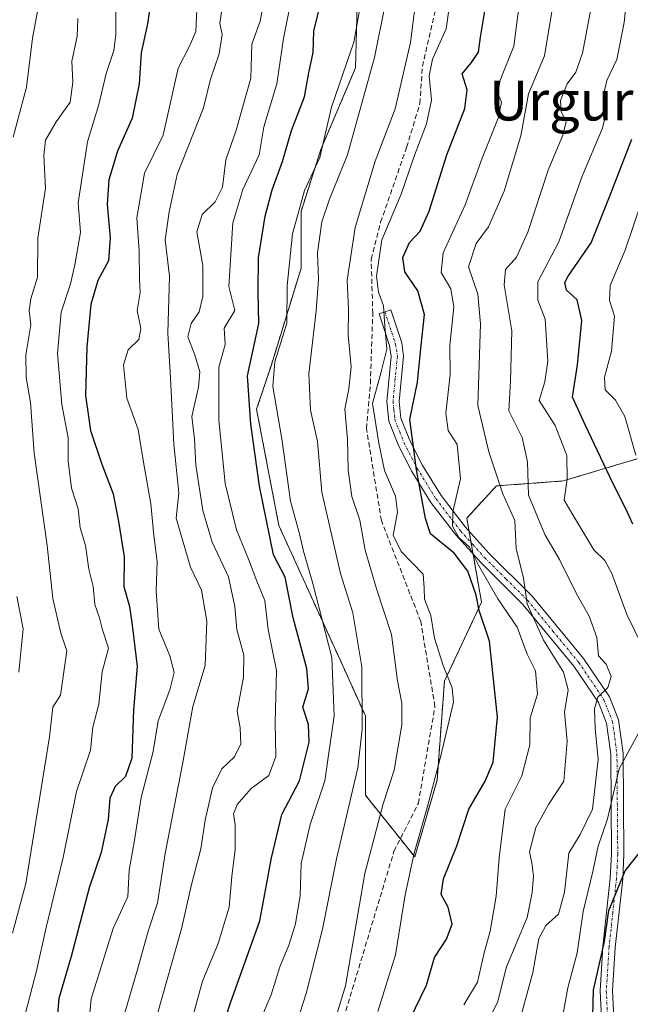
# Model space of a CAD drawing. Units: metres. Extents: x 597510 to 599779, y 4789283 to 4791628.
# Drawn here: x 599524 to 599647, y 4790738 to 4790936 of the extents above; entities that cross this region are included whole.
import ezdxf
from ezdxf.enums import TextEntityAlignment as Align

# ---------------------------------------------------------------- set-up
doc = ezdxf.new("R2010")
doc.units = ezdxf.units.M
doc.header["$MEASUREMENT"] = 0
for name, pattern in [('TRAZO_Y_PUNTO', [1, 0.5, -0.25, 0, -0.25]), ('TRAZOS', [0.75, 0.5, -0.25]), ('TRAZOSX2', [1.5, 1, -0.5])]:
    doc.linetypes.add(name, pattern=pattern)
for name, color, linetype, lineweight in [('Arbolado forestal', 92, 'TRAZOS', 0), ('Arbolado forestal CxS', 92, 'Continuous', 0), ('Camino', 19, 'Continuous', 0), ('Camino Cxs', 19, 'Continuous', 0), ('Camino eje', 39, 'TRAZO_Y_PUNTO', 13), ('Corriente artificial lineal', 5, 'TRAZOSX2', 13), ('Curva de nivel maestra', 36, 'Continuous', 30), ('Curva de nivel normal', 36, 'Continuous', 0), ('Texto cartográfico', 19, 'Continuous', 0)]:
    doc.layers.add(name, color=color, linetype=linetype, lineweight=lineweight)
doc.styles.add('Arial', font='txt', dxfattribs={"height": 0.2})

# ---------------------------------------------------------------- blocks, each defined once
blk = doc.blocks.new('*U162')
at = {"layer": 'Curva de nivel normal', "color": 36, "linetype": 'Continuous', "lineweight": 0}
blk.add_polyline3d([(599559.51, 4790938.51, 395), (599559.3, 4790934.04, 395), (599557.98, 4790930.99, 395), (599555.7, 4790926.71, 395), (599552.7, 4790913.17, 395), (599548.92, 4790905.51, 395), (599547.39, 4790896.51, 395), (599547.85, 4790889.75, 395), (599547.9, 4790884.16, 395), (599548.09, 4790881.42, 395), (599547.46, 4790877.84, 395), (599548.17, 4790874.2, 395), (599547.78, 4790871.97, 395), (599545.66, 4790869.87, 395), (599544.72, 4790866.84, 395), (599545.36, 4790860.16, 395), (599547.65, 4790853.79, 395), (599548.72, 4790847.22, 395), (599550.23, 4790838.81, 395), (599550.82, 4790832.42, 395), (599551.46, 4790827.24, 395), (599551.27, 4790821.27, 395), (599551.84, 4790813.58, 395), (599554.08, 4790808.17, 395), (599554.92, 4790804.81, 395), (599554.05, 4790801.32, 395), (599551.67, 4790795.09, 395), (599550.68, 4790788.91, 395), (599548.29, 4790779.6, 395), (599546.86, 4790770.64, 395), (599545.87, 4790764.99, 395), (599545.56, 4790759.68, 395), (599542.59, 4790753.23, 395), (599538.2, 4790739.06, 395), (599537.28, 4790729.84, 395)], dxfattribs=at)
blk = doc.blocks.new('*U169')
at = {"layer": 'Curva de nivel normal', "color": 36, "linetype": 'Continuous', "lineweight": 0}
blk.add_polyline3d([(599557.44, 4790730.82, 380), (599560.67, 4790742.58, 380), (599563.77, 4790750.16, 380), (599566.04, 4790757.5, 380), (599566.56, 4790763.7, 380), (599567.22, 4790769.14, 380), (599567.2, 4790774.14, 380), (599566.88, 4790776.32, 380), (599567.62, 4790778.22, 380), (599570.44, 4790781.42, 380), (599574, 4790784.08, 380), (599575.46, 4790787.9, 380), (599575.33, 4790794.77, 380), (599575.58, 4790805.2, 380), (599573.9, 4790813.51, 380), (599573.23, 4790819.36, 380), (599571.57, 4790823.21, 380), (599569.95, 4790827.68, 380), (599567.48, 4790833.56, 380), (599565.2, 4790842.94, 380), (599563.96, 4790855.77, 380), (599563.9, 4790866.41, 380), (599565.23, 4790870.98, 380), (599565.01, 4790874.25, 380), (599567.16, 4790877.84, 380), (599565.93, 4790882.66, 380), (599566.77, 4790895.52, 380), (599568.77, 4790902.23, 380), (599572.05, 4790909.19, 380), (599573.01, 4790914.84, 380), (599575.63, 4790923.54, 380), (599576.98, 4790932.65, 380), (599579.09, 4790943.21, 380)], dxfattribs=at)
blk = doc.blocks.new('*U176')
at = {"layer": 'Curva de nivel normal', "color": 36, "linetype": 'Continuous', "lineweight": 0}
blk.add_polyline3d([(599573.31, 4790941.54, 385), (599572.25, 4790936.17, 385), (599570.62, 4790931.51, 385), (599570.4, 4790924.64, 385), (599567.42, 4790914.17, 385), (599565.35, 4790908.2, 385), (599564.64, 4790902.65, 385), (599563.19, 4790899.73, 385), (599560.56, 4790897.18, 385), (599559.49, 4790893.66, 385), (599560.7, 4790886.9, 385), (599560.72, 4790880.62, 385), (599559.98, 4790877.55, 385), (599558.38, 4790875.18, 385), (599557.67, 4790872.51, 385), (599559.07, 4790868.9, 385), (599560.07, 4790865.46, 385), (599559.83, 4790862.36, 385), (599558.47, 4790856.42, 385), (599559.02, 4790851.84, 385), (599559.31, 4790846.6, 385), (599560.7, 4790837.52, 385), (599562.58, 4790831.13, 385), (599565.91, 4790824.13, 385), (599567.18, 4790818.16, 385), (599567.57, 4790813.5, 385), (599568.99, 4790808.34, 385), (599568.93, 4790803.88, 385), (599567.63, 4790797.04, 385), (599568.22, 4790793.7, 385), (599568.39, 4790790.46, 385), (599567.1, 4790787.84, 385), (599564.51, 4790785.38, 385), (599562.67, 4790781.55, 385), (599561.18, 4790775.04, 385), (599560.27, 4790769.26, 385), (599558.44, 4790762.1, 385), (599556.39, 4790753.15, 385), (599551.5, 4790735.83, 385)], dxfattribs=at)
blk = doc.blocks.new('*U188')
at = {"layer": 'Curva de nivel normal', "color": 36, "linetype": 'Continuous', "lineweight": 0}
blk.add_polyline3d([(599535.5, 4790936.68, 410), (599535.36, 4790933.06, 410), (599534.26, 4790928.11, 410), (599534.51, 4790923.84, 410), (599533.91, 4790919.84, 410), (599531.12, 4790915.84, 410), (599528.94, 4790912.17, 410), (599528.62, 4790909.09, 410), (599528.98, 4790902.5, 410), (599527.4, 4790892.42, 410), (599527.36, 4790884.51, 410), (599525.99, 4790880.17, 410), (599525.69, 4790877.84, 410), (599525.98, 4790874.91, 410), (599524.97, 4790868.88, 410), (599525.06, 4790864.34, 410), (599525.97, 4790859.25, 410), (599526.71, 4790849.04, 410), (599529.3, 4790830.46, 410), (599530.45, 4790819.77, 410), (599532.07, 4790812.74, 410), (599533.27, 4790809.17, 410), (599532.01, 4790800.23, 410), (599530.43, 4790797.82, 410), (599529.74, 4790791.83, 410), (599524.97, 4790762.28, 410), (599522.28, 4790752.24, 410)], dxfattribs=at)
blk = doc.blocks.new('*U190')
at = {"layer": 'Curva de nivel normal', "color": 36, "linetype": 'Continuous', "lineweight": 0}
blk.add_polyline3d([(599543.12, 4790938.4, 405), (599543.14, 4790933.42, 405), (599542.74, 4790930.21, 405), (599541.21, 4790925.6, 405), (599539.71, 4790919.38, 405), (599537.44, 4790911.84, 405), (599535.52, 4790899.54, 405), (599536, 4790893.55, 405), (599534.85, 4790887.01, 405), (599534.04, 4790883.22, 405), (599532.12, 4790877.51, 405), (599531.39, 4790869.17, 405), (599532.27, 4790858.84, 405), (599533.55, 4790852.17, 405), (599533.55, 4790847.46, 405), (599534.19, 4790842, 405), (599535.55, 4790837.8, 405), (599535.98, 4790834.01, 405), (599537.06, 4790830.42, 405), (599537.71, 4790825.65, 405), (599538.6, 4790822.2, 405), (599538.94, 4790818.57, 405), (599539.84, 4790815.88, 405), (599540.49, 4790813.41, 405), (599541.66, 4790809.76, 405), (599540.38, 4790804.97, 405), (599539.71, 4790798.45, 405), (599538.52, 4790793.83, 405), (599538.03, 4790789.16, 405), (599535.19, 4790780.83, 405), (599532.5, 4790767.5, 405), (599529.08, 4790753.38, 405), (599527.18, 4790744.68, 405), (599524.98, 4790736.38, 405)], dxfattribs=at)
blk = doc.blocks.new('*U191')
at = {"layer": 'Curva de nivel normal', "color": 36, "linetype": 'Continuous', "lineweight": 0}
blk.add_polyline3d([(599571.95, 4790733.83, 370), (599574.47, 4790739.83, 370), (599576.22, 4790745.5, 370), (599578.08, 4790749.83, 370), (599579.4, 4790754.16, 370), (599580.34, 4790759.83, 370), (599580.55, 4790766.3, 370), (599582.35, 4790774.16, 370), (599585.31, 4790782.95, 370), (599587.18, 4790796.11, 370), (599586.76, 4790807.83, 370), (599582.88, 4790822.74, 370), (599581.02, 4790829.32, 370), (599580.24, 4790832.77, 370), (599578.42, 4790839.37, 370), (599576.65, 4790851.93, 370), (599574.85, 4790862.46, 370), (599575.24, 4790867.47, 370), (599577.64, 4790875.24, 370), (599577.72, 4790882.84, 370), (599578.8, 4790893.3, 370), (599581.24, 4790902.02, 370), (599584.33, 4790908.64, 370), (599586.68, 4790918.84, 370), (599591.2, 4790931.92, 370), (599592.48, 4790939.44, 370)], dxfattribs=at)
blk = doc.blocks.new('*U193')
at = {"layer": 'Curva de nivel normal', "color": 36, "linetype": 'Continuous', "lineweight": 0}
for points in [[(599632.76, 4790732.37, 330), (599634.34, 4790741.22, 330), (599636.25, 4790748.31, 330), (599637.45, 4790756.66, 330), (599639.39, 4790764.67, 330), (599640.48, 4790769.8, 330), (599642.35, 4790775.35, 330), (599644.72, 4790785.43, 330), (599649.53, 4790794.37, 330)], [(599649.44, 4790809.91, 330), (599646.22, 4790816.49, 330), (599643.22, 4790824.82, 330), (599641.81, 4790827.42, 330), (599639.57, 4790829.54, 330), (599635.36, 4790836.65, 330), (599633.63, 4790839.58, 330), (599634.22, 4790843.84, 330), (599634.13, 4790848.6, 330), (599631.79, 4790854.64, 330), (599628.58, 4790859.67, 330), (599629.68, 4790863.45, 330), (599630.32, 4790867.6, 330), (599629.78, 4790876.06, 330), (599628.29, 4790879.9, 330), (599628.3, 4790883.58, 330), (599632.52, 4790891.65, 330), (599637.22, 4790904.92, 330), (599641.36, 4790914.56, 330), (599642.27, 4790918.38, 330), (599641.63, 4790921.56, 330), (599642.22, 4790924.17, 330), (599644.24, 4790928.43, 330), (599645.74, 4790935.87, 330), (599646.86, 4790947.1, 330)]]:
    blk.add_polyline3d(points, dxfattribs=at)
blk = doc.blocks.new('*U198')
at = {"layer": 'Curva de nivel normal', "color": 36, "linetype": 'Continuous', "lineweight": 0}
for points in [[(599541.44, 4791048.55, 415), (599541.6, 4791043.8, 415), (599537.88, 4791038.36, 415), (599532.8, 4791030.96, 415), (599530.84, 4791020.51, 415), (599529.22, 4791011.84, 415), (599527.18, 4791003.51, 415), (599526.88, 4790993.84, 415), (599529.14, 4790984.84, 415), (599530.1, 4790979.22, 415), (599532.08, 4790972.8, 415), (599532.44, 4790967.24, 415), (599530.94, 4790958.62, 415), (599529.04, 4790952.27, 415), (599528.75, 4790945.77, 415), (599526.37, 4790932.75, 415), (599525.15, 4790922.87, 415), (599522.47, 4790912.79, 415)], [(599523.2, 4790820.12, 415), (599524.43, 4790813.65, 415), (599523.55, 4790804.92, 415)]]:
    blk.add_polyline3d(points, dxfattribs=at)
blk = doc.blocks.new('*U200')
at = {"layer": 'Curva de nivel normal', "color": 36, "linetype": 'Continuous', "lineweight": 0}
blk.add_polyline3d([(599597.45, 4790939.17, 365), (599595.32, 4790928.82, 365), (599589.91, 4790909.17, 365), (599586.24, 4790900.26, 365), (599584.71, 4790895.72, 365), (599583.84, 4790889.46, 365), (599584.03, 4790884.06, 365), (599583.54, 4790877.73, 365), (599582.06, 4790865.07, 365), (599582.44, 4790857.71, 365), (599583.86, 4790851.42, 365), (599584.74, 4790841.2, 365), (599588.51, 4790824.76, 365), (599591, 4790816.83, 365), (599592.78, 4790806, 365), (599592.86, 4790793.39, 365), (599591.98, 4790785.58, 365), (599587.65, 4790767.25, 365), (599584.82, 4790753.09, 365), (599581.56, 4790740.12, 365), (599578.67, 4790731.12, 365)], dxfattribs=at)
blk = doc.blocks.new('*U201')
at = {"layer": 'Curva de nivel normal', "color": 36, "linetype": 'Continuous', "lineweight": 0}
blk.add_polyline3d([(599613.36, 4790737.83, 345), (599616.1, 4790742.36, 345), (599617.44, 4790748.28, 345), (599618.67, 4790752.67, 345), (599619.88, 4790759.75, 345), (599620.5, 4790767.48, 345), (599621.7, 4790777.3, 345), (599625.09, 4790783.99, 345), (599626.68, 4790790.23, 345), (599626.75, 4790795.7, 345), (599628.22, 4790800.49, 345), (599627.83, 4790805.13, 345), (599626.14, 4790808.52, 345), (599624.1, 4790813.94, 345), (599620.21, 4790819.69, 345), (599616.34, 4790826.49, 345), (599614.49, 4790830.1, 345), (599612.38, 4790832.03, 345), (599611.06, 4790834.34, 345), (599611.13, 4790837.21, 345), (599612.7, 4790843.9, 345), (599612.02, 4790850.77, 345), (599610.22, 4790853.64, 345), (599609.74, 4790857.12, 345), (599610.61, 4790864.84, 345), (599610.55, 4790870.84, 345), (599611.36, 4790878.51, 345), (599610.76, 4790882.17, 345), (599608.79, 4790885.49, 345), (599609.19, 4790889.42, 345), (599613.64, 4790899.15, 345), (599617.07, 4790908.54, 345), (599620.3, 4790916.6, 345), (599620.97, 4790919.79, 345), (599620.19, 4790921.63, 345), (599620.67, 4790924.28, 345), (599623.48, 4790931.09, 345), (599625.49, 4790946.76, 345)], dxfattribs=at)
blk = doc.blocks.new('*U210')
at = {"layer": 'Curva de nivel normal', "color": 36, "linetype": 'Continuous', "lineweight": 0}
blk.add_polyline3d([(599648.07, 4790848.68, 320), (599645.81, 4790856.42, 320), (599643.97, 4790859.71, 320), (599641.88, 4790861.82, 320), (599641.72, 4790864.36, 320), (599643.18, 4790869.61, 320), (599643.79, 4790876.7, 320), (599642.74, 4790879.84, 320), (599642.87, 4790882.88, 320), (599645.89, 4790890, 320), (599649.3, 4790899.92, 320)], dxfattribs=at)
blk = doc.blocks.new('*U212')
at = {"layer": 'Curva de nivel normal', "color": 36, "linetype": 'Continuous', "lineweight": 0}
blk.add_polyline3d([(599544.29, 4790733.93, 390), (599547.51, 4790744.94, 390), (599549.65, 4790752.69, 390), (599551.54, 4790758.38, 390), (599553.12, 4790768.36, 390), (599556.69, 4790786.67, 390), (599558.69, 4790797.97, 390), (599561.2, 4790806.23, 390), (599561.52, 4790815.16, 390), (599560.44, 4790821.45, 390), (599558.22, 4790826.06, 390), (599555.32, 4790835.96, 390), (599555.89, 4790841.02, 390), (599554.87, 4790850.89, 390), (599554.18, 4790864.17, 390), (599553.62, 4790873.22, 390), (599553.97, 4790884.75, 390), (599553.1, 4790892.04, 390), (599553.9, 4790897.72, 390), (599555.55, 4790905.26, 390), (599560.82, 4790918.68, 390), (599562.28, 4790924.44, 390), (599564.01, 4790929.59, 390), (599564.63, 4790933.49, 390), (599564.15, 4790935.66, 390), (599564.45, 4790938.06, 390)], dxfattribs=at)
blk = doc.blocks.new('*U213')
at = {"layer": 'Curva de nivel normal', "color": 36, "linetype": 'Continuous', "lineweight": 0}
blk.add_polyline3d([(599595.99, 4790736.45, 355), (599599.55, 4790747.87, 355), (599601.52, 4790759.99, 355), (599603.31, 4790768.4, 355), (599606.03, 4790777.82, 355), (599608.62, 4790787.74, 355), (599611.25, 4790798.83, 355), (599610.98, 4790801.74, 355), (599609.22, 4790806.27, 355), (599607.42, 4790811.73, 355), (599606.7, 4790816.32, 355), (599605.45, 4790819.62, 355), (599605.39, 4790821.87, 355), (599605.15, 4790824.66, 355), (599600.75, 4790829.2, 355), (599599.13, 4790832.5, 355), (599599.96, 4790837.14, 355), (599599.56, 4790840.39, 355), (599597.36, 4790845.54, 355), (599596.22, 4790851.05, 355), (599594.91, 4790859.05, 355), (599596.71, 4790865.46, 355), (599597.8, 4790870, 355), (599597.39, 4790874.68, 355), (599597.14, 4790878.75, 355), (599596.16, 4790881.54, 355), (599595.74, 4790884.77, 355), (599596.84, 4790892.04, 355), (599600.72, 4790901.27, 355), (599603.25, 4790908.72, 355), (599605.84, 4790915.48, 355), (599606.83, 4790920.2, 355), (599606.37, 4790925.12, 355), (599607.04, 4790928.46, 355), (599609.81, 4790934.59, 355), (599611.22, 4790944.66, 355)], dxfattribs=at)
blk = doc.blocks.new('*U219')
at = {"layer": 'Curva de nivel maestra', "color": 36, "linetype": 'Continuous', "lineweight": 30}
blk.add_polyline3d([(599550.52, 4790942.92, 400), (599549.6, 4790935.93, 400), (599548.27, 4790929.76, 400), (599547.84, 4790923.51, 400), (599546.46, 4790916.59, 400), (599543.49, 4790909.95, 400), (599541.76, 4790904.17, 400), (599541.39, 4790899.17, 400), (599542.01, 4790892.49, 400), (599541.66, 4790887.84, 400), (599539.52, 4790883.84, 400), (599538.09, 4790879.01, 400), (599537.28, 4790870.51, 400), (599537, 4790860.68, 400), (599538.06, 4790853.63, 400), (599540.3, 4790846.8, 400), (599542.64, 4790840.85, 400), (599543.66, 4790835.3, 400), (599544.82, 4790828.16, 400), (599544.75, 4790822.16, 400), (599545.9, 4790818.14, 400), (599546.43, 4790814.36, 400), (599547.43, 4790806.03, 400), (599546.73, 4790797.27, 400), (599546.36, 4790787.53, 400), (599545.13, 4790783.83, 400), (599543.05, 4790781.83, 400), (599541.94, 4790779.5, 400), (599541.6, 4790775.17, 400), (599540.21, 4790768.53, 400), (599537.8, 4790761.4, 400), (599534.16, 4790747.54, 400), (599531.67, 4790739.09, 400), (599530.85, 4790729.65, 400)], dxfattribs=at)
blk = doc.blocks.new('*U220')
at = {"layer": 'Curva de nivel maestra', "color": 36, "linetype": 'Continuous', "lineweight": 30}
blk.add_polyline3d([(599602.46, 4790734.88, 350), (599605.8, 4790741.76, 350), (599607.44, 4790747.39, 350), (599609.88, 4790751.06, 350), (599610.98, 4790754.05, 350), (599610.21, 4790757.53, 350), (599608.8, 4790760.04, 350), (599609.29, 4790763.21, 350), (599611.97, 4790769.87, 350), (599614.36, 4790777.24, 350), (599617.68, 4790782.9, 350), (599619.31, 4790786.78, 350), (599620.13, 4790795.83, 350), (599618.53, 4790811.12, 350), (599616.45, 4790817.33, 350), (599615.82, 4790820.44, 350), (599614.18, 4790825.25, 350), (599611.43, 4790828.9, 350), (599606.66, 4790832.8, 350), (599605.65, 4790835.88, 350), (599603.83, 4790845.67, 350), (599602.48, 4790855.84, 350), (599604, 4790863.34, 350), (599604.68, 4790870.13, 350), (599605.44, 4790877, 350), (599604.05, 4790881.8, 350), (599601.43, 4790885.6, 350), (599601.03, 4790888.52, 350), (599602.42, 4790891.56, 350), (599604.54, 4790893.83, 350), (599606.34, 4790897.84, 350), (599609.94, 4790909.17, 350), (599613.56, 4790918.55, 350), (599614.04, 4790922.33, 350), (599613.01, 4790925.55, 350), (599614.91, 4790927.84, 350), (599616.35, 4790929.87, 350), (599616.7, 4790932.92, 350), (599617.78, 4790939.39, 350)], dxfattribs=at)
blk = doc.blocks.new('*U223')
at = {"layer": 'Curva de nivel maestra', "color": 36, "linetype": 'Continuous', "lineweight": 30}
blk.add_polyline3d([(599562.6, 4790726.86, 375), (599566.34, 4790738.44, 375), (599572.18, 4790754.78, 375), (599574.53, 4790767.44, 375), (599576.67, 4790776.18, 375), (599580.24, 4790782.98, 375), (599582.17, 4790790.77, 375), (599582.05, 4790794.34, 375), (599580.85, 4790797.86, 375), (599582, 4790801.53, 375), (599581.71, 4790805.62, 375), (599578.91, 4790815.84, 375), (599577.32, 4790824.08, 375), (599574.96, 4790828.56, 375), (599572.15, 4790842.42, 375), (599570.36, 4790854.88, 375), (599569.74, 4790864.65, 375), (599572.01, 4790875.2, 375), (599571.85, 4790881.57, 375), (599571.91, 4790888.41, 375), (599573.26, 4790896.84, 375), (599574.66, 4790902.17, 375), (599576.77, 4790907.84, 375), (599578.62, 4790914.1, 375), (599581.2, 4790920.87, 375), (599582.07, 4790925.76, 375), (599582.94, 4790929.84, 375), (599583.07, 4790934.17, 375), (599584.55, 4790940.17, 375)], dxfattribs=at)
blk = doc.blocks.new('*U228')
at = {"layer": 'Curva de nivel maestra', "color": 36, "linetype": 'Continuous', "lineweight": 30}
for points in [[(599639.22, 4790730.45, 325), (599639.53, 4790740.78, 325), (599641.72, 4790750.62, 325), (599642.63, 4790756.83, 325), (599645.94, 4790764.83, 325), (599650.57, 4790770.69, 325)], [(599647.47, 4790834.74, 325), (599646.07, 4790837.83, 325), (599643.4, 4790842.97, 325), (599637.91, 4790854.62, 325), (599635.3, 4790860.37, 325), (599636.32, 4790866.88, 325), (599637.17, 4790875.78, 325), (599636.25, 4790879.95, 325), (599634.08, 4790881.9, 325), (599633.73, 4790883.45, 325), (599634.38, 4790884.75, 325), (599639.04, 4790891.48, 325), (599642.77, 4790900.72, 325), (599647.26, 4790912.39, 325)]]:
    blk.add_polyline3d(points, dxfattribs=at)

msp = doc.modelspace()

# ---------------------------------------------------------------- linework, layer by layer
at = {"layer": 'Arbolado forestal', "color": 92, "linetype": 'TRAZOS', "lineweight": 0}
msp.add_polyline3d([(599591.99, 4790944.67, 370.04), (599591.5, 4790926.72, 367.86), (599584.51, 4790910.26, 370.41), (599580.52, 4790897.8, 369.21), (599580.53, 4790886.33, 367.54), (599574.54, 4790866.88, 370.41), (599571.55, 4790857.9, 373.06), (599576.04, 4790834.46, 372.57), (599589, 4790806.04, 368.27), (599593.49, 4790796.06, 364.79), (599593.49, 4790780.11, 362.8), (599600.55, 4790771.29, 357.36), (599603.47, 4790767.64, 355.33), (599607.96, 4790783.1, 354.4), (599609.45, 4790803.05, 355.64), (599616.93, 4790819, 348.97), (599615.22, 4790828.71, 344.66), (599614.81, 4790831.03, 344.37), (599614.4, 4790833.36, 343.66), (599613.94, 4790835.96, 343.73), (599619.92, 4790842.44, 340.24), (599633.39, 4790843.44, 330.26), (599648.35, 4790847.93, 319.41)], dxfattribs=at)
msp.add_polyline3d([(599591.99, 4790944.67, 370.04), (599591.5, 4790926.72, 367.86), (599584.51, 4790910.26, 370.41), (599580.52, 4790897.8, 369.21), (599580.53, 4790886.33, 367.54), (599574.54, 4790866.88, 370.41), (599571.55, 4790857.9, 373.06), (599576.04, 4790834.46, 372.57), (599589, 4790806.04, 368.27), (599593.49, 4790796.06, 364.79), (599593.49, 4790780.11, 362.8), (599600.55, 4790771.29, 357.36), (599603.47, 4790767.64, 355.33), (599607.96, 4790783.1, 354.4), (599609.45, 4790803.05, 355.64), (599616.93, 4790819, 348.97), (599615.22, 4790828.71, 344.66), (599614.81, 4790831.03, 344.37), (599614.4, 4790833.36, 343.66), (599613.94, 4790835.96, 343.73), (599619.92, 4790842.44, 340.24), (599633.39, 4790843.44, 330.26), (599648.35, 4790847.93, 319.41)], dxfattribs=at)
at = {"layer": 'Arbolado forestal CxS', "color": 92, "linetype": 'Continuous', "lineweight": 0}
for points in [[(599591.99, 4790944.67, 370.04), (599591.5, 4790926.72, 367.86), (599584.51, 4790910.26, 370.41), (599580.52, 4790897.8, 369.21), (599580.53, 4790886.33, 367.54), (599574.54, 4790866.88, 370.4), (599571.55, 4790857.9, 373.06), (599576.04, 4790834.46, 372.57), (599589, 4790806.04, 368.27), (599593.49, 4790796.06, 364.79), (599593.49, 4790780.11, 362.8), (599603.47, 4790767.64, 355.33), (599607.96, 4790783.1, 354.4), (599609.45, 4790803.05, 355.64), (599616.93, 4790819, 348.97), (599613.94, 4790835.96, 343.73), (599619.92, 4790842.44, 340.24), (599633.39, 4790843.44, 330.26), (599648.35, 4790847.93, 319.41)], [(599648.35, 4790847.93, 319.41), (599633.39, 4790843.44, 330.26), (599619.92, 4790842.44, 340.24), (599613.94, 4790835.96, 343.73), (599616.93, 4790819, 348.97), (599609.45, 4790803.05, 355.64), (599607.96, 4790783.1, 354.4), (599603.47, 4790767.64, 355.33), (599593.49, 4790780.11, 362.8), (599593.49, 4790796.06, 364.79), (599589, 4790806.04, 368.27), (599576.04, 4790834.46, 372.57), (599571.55, 4790857.9, 373.06), (599574.54, 4790866.88, 370.4), (599580.53, 4790886.33, 367.54), (599580.52, 4790897.8, 369.21), (599584.51, 4790910.26, 370.41), (599591.5, 4790926.72, 367.86), (599591.99, 4790944.67, 370.04)]]:
    msp.add_polyline3d(points, dxfattribs=at)
at = {"layer": 'Camino', "color": 19, "linetype": 'Continuous', "lineweight": 0}
msp.add_polyline3d([(599641.38, 4790729.79, 323.13), (599640.85, 4790740.64, 323.54), (599641.42, 4790749.58, 324.77), (599642.91, 4790763.39, 326.28), (599643.16, 4790768.25, 327.38), (599643, 4790788.35, 332.91), (599642.14, 4790794.63, 333.21), (599640.5, 4790798.75, 334.84), (599635.52, 4790806.12, 337.47), (599625.29, 4790818.54, 340.38), (599616.69, 4790827.07, 344.22), (599611.73, 4790832.59, 345.64), (599606.72, 4790839.11, 348.66), (599602.86, 4790845.36, 350.41), (599600.17, 4790850.59, 351.82), (599598.23, 4790855.5, 352.44), (599597.82, 4790859.46, 352.53), (599598.69, 4790868.57, 354.31), (599598.37, 4790870.74, 354.7), (599596.25, 4790877.14, 356.05), (599598.62, 4790877.93, 354.47), (599600.82, 4790871.32, 353.2), (599601.21, 4790868.63, 352.46), (599600.34, 4790859.47, 351.28), (599600.68, 4790856.09, 350.92), (599602.45, 4790851.63, 350.12), (599605.04, 4790846.59, 348.93), (599608.78, 4790840.53, 346.95), (599613.65, 4790834.19, 343.88), (599618.5, 4790828.8, 342.13), (599627.14, 4790820.22, 339.22), (599637.53, 4790807.62, 335.87), (599642.72, 4790799.93, 333.97), (599644.57, 4790795.27, 332.47), (599645.5, 4790788.53, 330.79), (599645.66, 4790768.2, 325.87), (599645.41, 4790763.19, 324.73), (599643.91, 4790749.37, 323.23), (599643.35, 4790740.62, 321.87), (599643.87, 4790730.08, 322.16)], dxfattribs=at)
at = {"layer": 'Camino Cxs', "color": 19, "linetype": 'Continuous', "lineweight": 0}
msp.add_polyline3d([(599641.38, 4790729.79, 323.13), (599640.85, 4790740.64, 323.54), (599641.42, 4790749.58, 324.77), (599642.91, 4790763.39, 326.28), (599643.16, 4790768.25, 327.38), (599643, 4790788.35, 332.91), (599642.14, 4790794.63, 333.21), (599640.5, 4790798.75, 334.84), (599635.52, 4790806.12, 337.47), (599625.29, 4790818.54, 340.38), (599616.69, 4790827.07, 344.22), (599611.73, 4790832.59, 345.64), (599606.72, 4790839.11, 348.66), (599602.86, 4790845.36, 350.41), (599600.17, 4790850.59, 351.82), (599598.23, 4790855.5, 352.44), (599597.82, 4790859.46, 352.53), (599598.69, 4790868.57, 354.31), (599598.37, 4790870.74, 354.7), (599596.25, 4790877.14, 356.05), (599598.62, 4790877.93, 354.47), (599600.82, 4790871.32, 353.2), (599601.21, 4790868.63, 352.46), (599600.34, 4790859.47, 351.28), (599600.68, 4790856.09, 350.92), (599602.45, 4790851.63, 350.12), (599605.04, 4790846.59, 348.93), (599608.78, 4790840.53, 346.95), (599613.65, 4790834.19, 343.88), (599618.5, 4790828.8, 342.13), (599627.14, 4790820.22, 339.22), (599637.53, 4790807.62, 335.87), (599642.72, 4790799.93, 333.97), (599644.57, 4790795.27, 332.47), (599645.5, 4790788.53, 330.79), (599645.66, 4790768.2, 325.87), (599645.41, 4790763.19, 324.73), (599643.91, 4790749.37, 323.23), (599643.35, 4790740.62, 321.87), (599643.87, 4790730.08, 322.16)], dxfattribs=at)
at = {"layer": 'Camino eje', "color": 39, "linetype": 'TRAZO_Y_PUNTO', "lineweight": 13}
msp.add_polyline3d([(599597.44, 4790877.54, 355.28), (599598.5, 4790874.34, 354.78), (599599.6, 4790871.03, 353.94), (599599.76, 4790869.95, 353.7), (599599.95, 4790868.6, 353.38), (599599.52, 4790864.02, 352.61), (599599.08, 4790859.47, 351.9), (599599.25, 4790857.78, 351.67), (599599.46, 4790855.8, 351.67), (599600.43, 4790853.34, 351.14), (599601.31, 4790851.11, 350.83), (599603.95, 4790845.98, 349.63), (599607.75, 4790839.82, 347.74), (599612.69, 4790833.39, 344.37), (599615.17, 4790830.63, 344.15), (599617.6, 4790827.94, 342.92), (599621.9, 4790823.67, 341.69), (599626.22, 4790819.38, 339.62), (599631.33, 4790813.17, 337.54), (599636.53, 4790806.87, 336.39), (599639.02, 4790803.19, 336.5), (599641.61, 4790799.34, 334.14), (599642.43, 4790797.28, 333.5), (599643.36, 4790794.95, 332.82), (599643.82, 4790791.58, 332.32), (599644.25, 4790788.44, 331.85), (599644.41, 4790768.23, 326.63), (599644.29, 4790765.72, 326.05), (599644.16, 4790763.29, 325.51), (599643.41, 4790756.38, 324.86), (599642.67, 4790749.48, 323.98), (599642.1, 4790740.63, 322.58), (599642.36, 4790735.36, 322.5)], dxfattribs=at)
at = {"layer": 'Corriente artificial lineal', "color": 5, "linetype": 'TRAZOSX2', "lineweight": 13}
msp.add_polyline3d([(599589.13, 4790735.19, 359.05), (599599.27, 4790768.78, 357.68), (599604.19, 4790778.46, 356.61), (599607.53, 4790797.99, 356.04), (599604.67, 4790815.13, 356.25), (599596.73, 4790835.45, 356.6), (599593.72, 4790854.03, 356.17), (599594.51, 4790863.08, 356.07), (599594.99, 4790877.21, 356.8), (599594.67, 4790888.16, 355.21), (599596.57, 4790895.62, 355.75), (599601.81, 4790910.7, 356.08), (599604.51, 4790919.59, 356.52), (599604.99, 4790927.05, 356.21), (599608.48, 4790941.98, 356.6), (599610.54, 4790961.98, 355.64), (599608.64, 4790974.2, 356.24), (599605.62, 4790988.17, 356.44), (599606.1, 4791000.24, 356.22), (599608.48, 4791009.13, 355.35), (599613.72, 4791021.67, 356.54), (599620.23, 4791034.84, 356.23), (599628.8, 4791054.05, 356.24)], dxfattribs=at)
at = {"layer": 'Curva de nivel normal', "color": 36, "linetype": 'Continuous', "lineweight": 0}
for points in [[(599617.3, 4790732.83, 340), (599620.16, 4790738.28, 340), (599621.95, 4790745.46, 340), (599626.13, 4790755.4, 340), (599627.12, 4790760.5, 340), (599627.4, 4790763.78, 340), (599627.07, 4790766.45, 340), (599626.63, 4790768.65, 340), (599627.88, 4790773.6, 340), (599630.45, 4790778.22, 340), (599633.51, 4790782.93, 340), (599634.23, 4790791, 340), (599633.7, 4790796.84, 340), (599634.42, 4790801.35, 340), (599633.48, 4790804.91, 340), (599629.4, 4790811.35, 340), (599626.14, 4790818.66, 340), (599625.37, 4790823.83, 340), (599623.9, 4790829.83, 340), (599623.63, 4790835.5, 340), (599621.25, 4790840.88, 340), (599618.4, 4790849.32, 340), (599616.18, 4790858.68, 340), (599616.7, 4790875.11, 340), (599616.18, 4790881.13, 340), (599614.27, 4790886.6, 340), (599615.87, 4790891.34, 340), (599618.37, 4790894.69, 340), (599621.5, 4790901.9, 340), (599624.85, 4790913.02, 340), (599626.43, 4790921.51, 340), (599629.64, 4790929.17, 340), (599632.09, 4790944.22, 340)], [(599604.01, 4790943.06, 360), (599602.59, 4790931.86, 360), (599599.54, 4790918.49, 360), (599595.44, 4790907.93, 360), (599591.42, 4790894.58, 360), (599589.81, 4790883.94, 360), (599590.12, 4790877.94, 360), (599590.04, 4790872.83, 360), (599590.65, 4790866.44, 360), (599590.19, 4790862.01, 360), (599589.32, 4790857.94, 360), (599589.89, 4790851.88, 360), (599590, 4790845.62, 360), (599590.77, 4790840.31, 360), (599592.36, 4790835.55, 360), (599593.45, 4790829.5, 360), (599595.74, 4790821.67, 360), (599598.74, 4790812.52, 360), (599599.95, 4790803.13, 360), (599600.83, 4790798.67, 360), (599600.82, 4790794.29, 360), (599599.33, 4790785.16, 360), (599597.08, 4790778.36, 360), (599593.4, 4790764.28, 360), (599589.46, 4790741.64, 360), (599586.12, 4790730.64, 360)], [(599624.15, 4790732.79, 335), (599627.28, 4790744.35, 335), (599628.52, 4790751.16, 335), (599629.93, 4790753.83, 335), (599632.45, 4790756.08, 335), (599633.68, 4790760.52, 335), (599634.56, 4790768.42, 335), (599636.86, 4790772.16, 335), (599639.33, 4790777.27, 335), (599640.46, 4790787.27, 335), (599639.86, 4790793.61, 335), (599639.7, 4790797.5, 335), (599640.41, 4790799.83, 335), (599642.39, 4790801.83, 335), (599643.06, 4790804, 335), (599642.06, 4790806.5, 335), (599640.51, 4790808.22, 335), (599640.18, 4790811.88, 335), (599638.62, 4790816.16, 335), (599636.08, 4790820.68, 335), (599632.68, 4790827.61, 335), (599629.73, 4790832.66, 335), (599628.22, 4790836.22, 335), (599626.38, 4790840.58, 335), (599626.2, 4790847.29, 335), (599625.16, 4790852.2, 335), (599622.46, 4790857.61, 335), (599622.76, 4790863.59, 335), (599623.06, 4790873.74, 335), (599621.48, 4790883.01, 335), (599621.76, 4790886.08, 335), (599623.99, 4790888.54, 335), (599626.28, 4790893.59, 335), (599630.4, 4790906.08, 335), (599633.34, 4790913.19, 335), (599633.99, 4790915.92, 335), (599633, 4790917.86, 335), (599632.87, 4790920.17, 335), (599634.24, 4790923.51, 335), (599635.96, 4790925.84, 335), (599637.27, 4790929.72, 335), (599639.16, 4790939.67, 335)]]:
    msp.add_polyline3d(points, dxfattribs=at)

# ---------------------------------------------------------------- block references
at = {"layer": 'Curva de nivel maestra', "color": 36, "linetype": 'Continuous', "lineweight": 30}
for name in ['*U220', '*U228', '*U223', '*U219']:
    msp.add_blockref(name, (0, 0), dxfattribs=at)
at = {"layer": 'Curva de nivel normal', "color": 36, "linetype": 'Continuous', "lineweight": 0}
for name in ['*U213', '*U201', '*U193', '*U200', '*U210', '*U212', '*U176', '*U169', '*U191', '*U198', '*U188', '*U190', '*U162']:
    msp.add_blockref(name, (0, 0), dxfattribs=at)

# ---------------------------------------------------------------- texts
at = {"layer": 'Texto cartográfico', "color": 19, "linetype": 'Continuous', "lineweight": 0, "style": 'Arial'}
msp.add_text('Urgurutzeta', height=8, dxfattribs=at).set_placement((599649.14, 4790920.13), align=Align.MIDDLE_CENTER)

doc.saveas('drawing.dxf')
